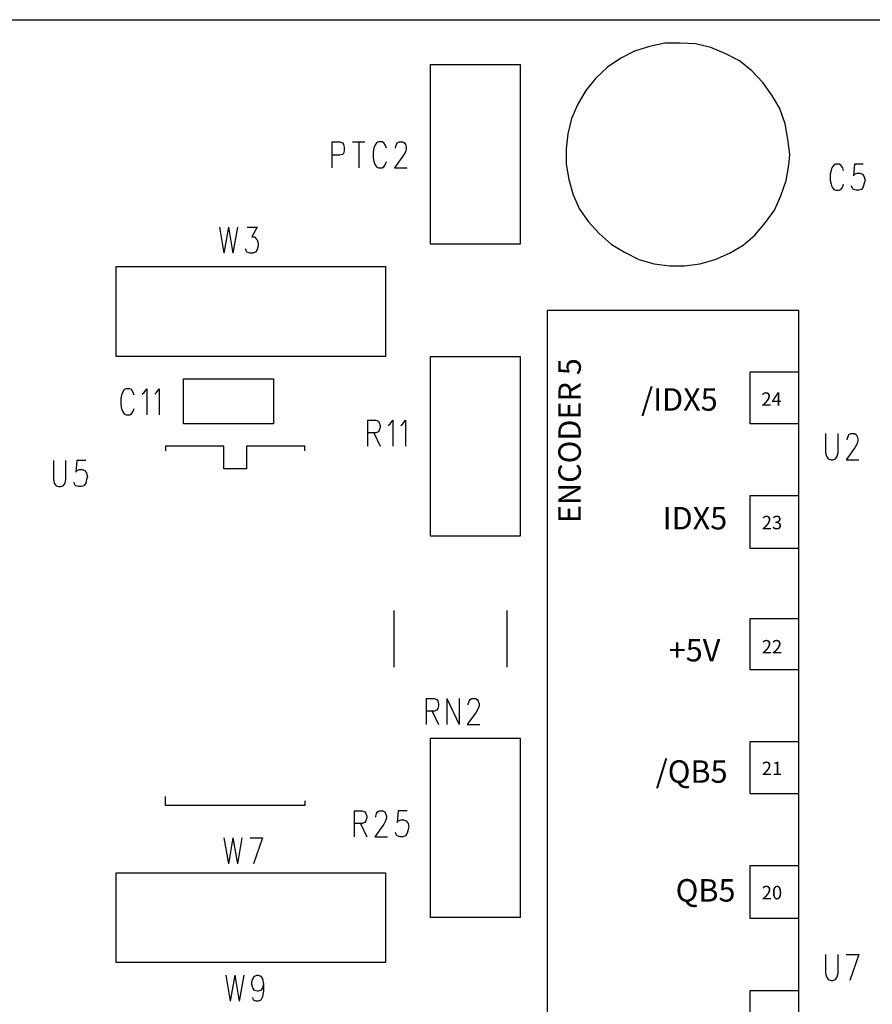
# Model space of a CAD drawing. Extents: x 2.15 to 9, y 2 to 6.24.
# Drawn here: x 4.07 to 5.02, y 5.14 to 6.24 of the extents above; entities that cross this region are included whole.
import ezdxf

# ---------------------------------------------------------------- set-up
doc = ezdxf.new("R2010")
doc.units = 0
doc.header["$MEASUREMENT"] = 0
doc.layers.add('1', color=7, linetype='Continuous')

msp = doc.modelspace()

# ---------------------------------------------------------------- linework, layer by layer
at = {"layer": '1', "color": 7}
for p, q in [((2.5, 6.235), (9, 6.235)), ((4.786, 6.209), (4.769, 6.205)), ((4.803, 6.209), (4.786, 6.209)), ((4.82, 6.208), (4.803, 6.209)), ((4.837, 6.204), (4.82, 6.208)), ((4.752, 6.2), (4.737, 6.192)), ((4.769, 6.205), (4.752, 6.2)), ((4.854, 6.197), (4.837, 6.204)), ((4.869, 6.189), (4.854, 6.197)), ((4.525, 5.985), (4.525, 6.185)), ((4.525, 6.185), (4.625, 6.185)), ((4.625, 6.185), (4.625, 5.985)), ((4.737, 6.192), (4.722, 6.182)), ((4.883, 6.178), (4.869, 6.189)), ((4.722, 6.182), (4.709, 6.17)), ((4.895, 6.165), (4.883, 6.178)), ((4.709, 6.17), (4.698, 6.156)), ((4.905, 6.151), (4.895, 6.165)), ((4.698, 6.156), (4.689, 6.141)), ((4.689, 6.141), (4.682, 6.125)), ((4.914, 6.136), (4.905, 6.151)), ((4.92, 6.119), (4.914, 6.136)), ((4.682, 6.125), (4.678, 6.108)), ((4.923, 6.102), (4.92, 6.119)), ((4.678, 6.108), (4.676, 6.091)), ((4.415, 6.099), (4.415, 6.07)), ((4.415, 6.099), (4.424, 6.099)), ((4.424, 6.099), (4.427, 6.098)), ((4.427, 6.098), (4.428, 6.096)), ((4.438, 6.099), (4.452, 6.099)), ((4.445, 6.099), (4.445, 6.07)), ((4.465, 6.098), (4.463, 6.095)), ((4.467, 6.099), (4.465, 6.098)), ((4.471, 6.099), (4.467, 6.099)), ((4.473, 6.098), (4.471, 6.099)), ((4.475, 6.095), (4.473, 6.098)), ((4.487, 6.096), (4.488, 6.098)), ((4.488, 6.098), (4.49, 6.099)), ((4.49, 6.099), (4.494, 6.099)), ((4.494, 6.099), (4.496, 6.098)), ((4.496, 6.098), (4.497, 6.096)), ((4.925, 6.085), (4.923, 6.102)), ((4.428, 6.086), (4.427, 6.085)), ((4.428, 6.096), (4.429, 6.093)), ((4.429, 6.089), (4.428, 6.086)), ((4.429, 6.093), (4.429, 6.089)), ((4.462, 6.092), (4.461, 6.088)), ((4.461, 6.088), (4.461, 6.081)), ((4.463, 6.095), (4.462, 6.092)), ((4.476, 6.092), (4.475, 6.095)), ((4.486, 6.093), (4.487, 6.096)), ((4.486, 6.092), (4.486, 6.093)), ((4.497, 6.088), (4.495, 6.084)), ((4.497, 6.096), (4.498, 6.093)), ((4.498, 6.091), (4.497, 6.088)), ((4.498, 6.093), (4.498, 6.091)), ((4.676, 6.091), (4.676, 6.074)), ((4.424, 6.084), (4.415, 6.084)), ((4.427, 6.085), (4.424, 6.084)), ((4.461, 6.081), (4.462, 6.077)), ((4.462, 6.077), (4.463, 6.074)), ((4.475, 6.074), (4.476, 6.077)), ((4.495, 6.084), (4.485, 6.07)), ((4.924, 6.073), (4.925, 6.085)), ((4.463, 6.074), (4.465, 6.071)), ((4.465, 6.071), (4.467, 6.07)), ((4.467, 6.07), (4.471, 6.07)), ((4.471, 6.07), (4.473, 6.071)), ((4.473, 6.071), (4.475, 6.074)), ((4.485, 6.07), (4.499, 6.07)), ((4.676, 6.074), (4.679, 6.057)), ((4.921, 6.056), (4.924, 6.073)), ((4.971, 6.067), (4.97, 6.063)), ((4.972, 6.07), (4.971, 6.067)), ((4.974, 6.073), (4.972, 6.07)), ((4.976, 6.074), (4.974, 6.073)), ((4.98, 6.074), (4.976, 6.074)), ((4.982, 6.073), (4.98, 6.074)), ((4.984, 6.07), (4.982, 6.073)), ((4.985, 6.067), (4.984, 6.07)), ((4.997, 6.074), (4.996, 6.061)), ((5.007, 6.074), (4.997, 6.074)), ((4.997, 6.063), (5, 6.064)), ((5, 6.064), (5.003, 6.064)), ((5.003, 6.064), (5.006, 6.063)), ((4.679, 6.057), (4.684, 6.04)), ((4.915, 6.039), (4.921, 6.056)), ((4.97, 6.063), (4.97, 6.056)), ((4.97, 6.056), (4.971, 6.052)), ((4.996, 6.061), (4.997, 6.063)), ((5.006, 6.063), (5.008, 6.06)), ((5.008, 6.053), (5.007, 6.049)), ((5.008, 6.06), (5.009, 6.056)), ((5.009, 6.056), (5.008, 6.053)), ((4.971, 6.052), (4.972, 6.049)), ((4.972, 6.049), (4.974, 6.046)), ((4.974, 6.046), (4.976, 6.045)), ((4.976, 6.045), (4.98, 6.045)), ((4.98, 6.045), (4.982, 6.046)), ((4.982, 6.046), (4.984, 6.049)), ((4.984, 6.049), (4.985, 6.052)), ((4.995, 6.047), (4.994, 6.05)), ((4.996, 6.046), (4.995, 6.047)), ((4.999, 6.045), (4.996, 6.046)), ((5.002, 6.045), (4.999, 6.045)), ((5.005, 6.046), (5.002, 6.045)), ((5.007, 6.049), (5.005, 6.046)), ((4.684, 6.04), (4.691, 6.024)), ((4.908, 6.023), (4.915, 6.039)), ((4.691, 6.024), (4.701, 6.01)), ((4.898, 6.009), (4.908, 6.023)), ((4.701, 6.01), (4.713, 5.997)), ((4.886, 5.995), (4.898, 6.009)), ((4.29, 6.004), (4.295, 5.975)), ((4.3, 6.004), (4.295, 5.975)), ((4.3, 6.004), (4.305, 5.975)), ((4.31, 6.004), (4.305, 5.975)), ((4.321, 6.004), (4.332, 6.004)), ((4.332, 6.004), (4.326, 5.993)), ((4.326, 5.993), (4.329, 5.993)), ((4.329, 5.993), (4.331, 5.991)), ((4.331, 5.991), (4.332, 5.99)), ((4.332, 5.99), (4.333, 5.986)), ((4.713, 5.997), (4.726, 5.985)), ((4.873, 5.984), (4.886, 5.995)), ((4.32, 5.977), (4.319, 5.98)), ((4.321, 5.976), (4.32, 5.977)), ((4.324, 5.975), (4.321, 5.976)), ((4.33, 5.976), (4.327, 5.975)), ((4.332, 5.979), (4.33, 5.976)), ((4.333, 5.983), (4.332, 5.979)), ((4.333, 5.986), (4.333, 5.983)), ((4.625, 5.985), (4.525, 5.985)), ((4.726, 5.985), (4.741, 5.976)), ((4.741, 5.976), (4.757, 5.968)), ((4.858, 5.975), (4.873, 5.984)), ((4.327, 5.975), (4.324, 5.975)), ((4.757, 5.968), (4.774, 5.963)), ((4.825, 5.963), (4.842, 5.968)), ((4.842, 5.968), (4.858, 5.975)), ((4.175, 5.96), (4.475, 5.96)), ((4.175, 5.86), (4.175, 5.96)), ((4.475, 5.96), (4.475, 5.86)), ((4.774, 5.963), (4.791, 5.961)), ((4.791, 5.961), (4.808, 5.961)), ((4.808, 5.961), (4.825, 5.963)), ((4.935, 5.911), (4.655, 5.911)), ((4.655, 5.911), (4.655, 2.549)), ((4.935, 5.911), (4.907, 5.911)), ((4.935, 2.549), (4.935, 5.911)), ((4.935, 5.843), (4.935, 5.911)), ((4.475, 5.86), (4.175, 5.86)), ((4.525, 5.66), (4.525, 5.86)), ((4.525, 5.86), (4.625, 5.86)), ((4.625, 5.86), (4.625, 5.66)), ((4.25, 5.785), (4.25, 5.835)), ((4.25, 5.835), (4.35, 5.835)), ((4.35, 5.835), (4.35, 5.785)), ((4.881, 5.785), (4.881, 5.843)), ((4.881, 5.843), (4.935, 5.843)), ((4.184, 5.823), (4.182, 5.82)), ((4.186, 5.824), (4.184, 5.823)), ((4.19, 5.824), (4.186, 5.824)), ((4.192, 5.823), (4.19, 5.824)), ((4.194, 5.82), (4.192, 5.823)), ((4.206, 5.82), (4.209, 5.824)), ((4.209, 5.824), (4.209, 5.795)), ((4.22, 5.82), (4.223, 5.824)), ((4.223, 5.824), (4.223, 5.795)), ((4.181, 5.817), (4.18, 5.813)), ((4.18, 5.813), (4.18, 5.806)), ((4.182, 5.82), (4.181, 5.817)), ((4.195, 5.817), (4.194, 5.82)), ((4.204, 5.818), (4.206, 5.82)), ((4.218, 5.818), (4.22, 5.82)), ((4.18, 5.806), (4.181, 5.802)), ((4.181, 5.802), (4.182, 5.799)), ((4.194, 5.799), (4.195, 5.802)), ((4.182, 5.799), (4.184, 5.796)), ((4.184, 5.796), (4.186, 5.795)), ((4.186, 5.795), (4.19, 5.795)), ((4.19, 5.795), (4.192, 5.796)), ((4.192, 5.796), (4.194, 5.799)), ((4.35, 5.785), (4.25, 5.785)), ((4.455, 5.789), (4.455, 5.76)), ((4.455, 5.789), (4.464, 5.789)), ((4.464, 5.789), (4.467, 5.788)), ((4.467, 5.788), (4.468, 5.786)), ((4.468, 5.786), (4.469, 5.783)), ((4.469, 5.781), (4.468, 5.778)), ((4.469, 5.783), (4.469, 5.781)), ((4.478, 5.783), (4.48, 5.785)), ((4.48, 5.785), (4.483, 5.789)), ((4.483, 5.789), (4.483, 5.76)), ((4.492, 5.783), (4.494, 5.785)), ((4.494, 5.785), (4.497, 5.789)), ((4.497, 5.789), (4.497, 5.76)), ((4.935, 5.785), (4.881, 5.785)), ((4.935, 5.705), (4.935, 5.785)), ((4.464, 5.775), (4.455, 5.775)), ((4.462, 5.775), (4.469, 5.76)), ((4.467, 5.776), (4.464, 5.775)), ((4.468, 5.778), (4.467, 5.776)), ((4.965, 5.774), (4.965, 5.753)), ((4.979, 5.753), (4.979, 5.774)), ((4.989, 5.768), (4.99, 5.771)), ((4.989, 5.767), (4.989, 5.768)), ((4.99, 5.771), (4.991, 5.773)), ((4.991, 5.773), (4.993, 5.774)), ((4.993, 5.774), (4.997, 5.774)), ((4.997, 5.774), (4.999, 5.773)), ((4.999, 5.773), (5, 5.771)), ((5, 5.771), (5.001, 5.768)), ((5.001, 5.768), (5.001, 5.766)), ((4.295, 5.76), (4.23, 5.76)), ((4.23, 5.76), (4.23, 5.755)), ((4.295, 5.735), (4.295, 5.76)), ((4.385, 5.76), (4.32, 5.76)), ((4.32, 5.76), (4.32, 5.735)), ((4.385, 5.755), (4.385, 5.76)), ((4.998, 5.759), (4.988, 5.745)), ((5, 5.763), (4.998, 5.759)), ((5.001, 5.766), (5, 5.763)), ((4.965, 5.753), (4.966, 5.749)), ((4.966, 5.749), (4.968, 5.746)), ((4.968, 5.746), (4.971, 5.745)), ((4.973, 5.745), (4.976, 5.746)), ((4.976, 5.746), (4.978, 5.749)), ((4.978, 5.749), (4.979, 5.753)), ((4.105, 5.744), (4.105, 5.723)), ((4.119, 5.723), (4.119, 5.744)), ((4.131, 5.744), (4.13, 5.731)), ((4.141, 5.744), (4.131, 5.744)), ((4.32, 5.735), (4.295, 5.735)), ((4.971, 5.745), (4.973, 5.745)), ((4.988, 5.745), (5.002, 5.745)), ((4.13, 5.731), (4.131, 5.733)), ((4.131, 5.733), (4.134, 5.734)), ((4.134, 5.734), (4.137, 5.734)), ((4.137, 5.734), (4.14, 5.733)), ((4.14, 5.733), (4.142, 5.73)), ((4.142, 5.73), (4.143, 5.726)), ((4.143, 5.726), (4.142, 5.723)), ((4.105, 5.723), (4.106, 5.719)), ((4.106, 5.719), (4.108, 5.716)), ((4.108, 5.716), (4.111, 5.715)), ((4.111, 5.715), (4.113, 5.715)), ((4.113, 5.715), (4.116, 5.716)), ((4.116, 5.716), (4.118, 5.719)), ((4.118, 5.719), (4.119, 5.723)), ((4.129, 5.717), (4.128, 5.72)), ((4.13, 5.716), (4.129, 5.717)), ((4.133, 5.715), (4.13, 5.716)), ((4.136, 5.715), (4.133, 5.715)), ((4.139, 5.716), (4.136, 5.715)), ((4.141, 5.719), (4.139, 5.716)), ((4.142, 5.723), (4.141, 5.719)), ((4.881, 5.646), (4.881, 5.705)), ((4.881, 5.705), (4.935, 5.705)), ((4.625, 5.66), (4.525, 5.66)), ((4.935, 5.646), (4.881, 5.646)), ((4.935, 5.58), (4.935, 5.646)), ((4.484, 5.577), (4.484, 5.514)), ((4.61, 5.577), (4.61, 5.514)), ((4.881, 5.511), (4.881, 5.568)), ((4.881, 5.568), (4.935, 5.568)), ((4.935, 5.511), (4.881, 5.511)), ((4.935, 5.431), (4.935, 5.511)), ((4.52, 5.479), (4.52, 5.45)), ((4.52, 5.479), (4.529, 5.479)), ((4.529, 5.479), (4.532, 5.478)), ((4.532, 5.478), (4.533, 5.476)), ((4.533, 5.476), (4.534, 5.473)), ((4.534, 5.473), (4.534, 5.471)), ((4.543, 5.479), (4.543, 5.45)), ((4.543, 5.479), (4.557, 5.45)), ((4.557, 5.479), (4.557, 5.45)), ((4.567, 5.473), (4.568, 5.476)), ((4.567, 5.472), (4.567, 5.473)), ((4.568, 5.476), (4.569, 5.478)), ((4.569, 5.478), (4.571, 5.479)), ((4.571, 5.479), (4.575, 5.479)), ((4.575, 5.479), (4.577, 5.478)), ((4.577, 5.478), (4.578, 5.476)), ((4.578, 5.476), (4.579, 5.473)), ((4.579, 5.473), (4.579, 5.471)), ((4.529, 5.465), (4.52, 5.465)), ((4.527, 5.465), (4.534, 5.45)), ((4.532, 5.466), (4.529, 5.465)), ((4.533, 5.468), (4.532, 5.466)), ((4.534, 5.471), (4.533, 5.468)), ((4.576, 5.464), (4.566, 5.45)), ((4.578, 5.468), (4.576, 5.464)), ((4.579, 5.471), (4.578, 5.468)), ((4.566, 5.45), (4.58, 5.45)), ((4.525, 5.235), (4.525, 5.435)), ((4.525, 5.435), (4.625, 5.435)), ((4.625, 5.435), (4.625, 5.235)), ((4.881, 5.373), (4.881, 5.431)), ((4.881, 5.431), (4.935, 5.431)), ((4.935, 5.373), (4.881, 5.373)), ((4.935, 5.293), (4.935, 5.373)), ((4.23, 5.36), (4.23, 5.37)), ((4.385, 5.365), (4.385, 5.36)), ((4.385, 5.36), (4.23, 5.36)), ((4.44, 5.354), (4.44, 5.325)), ((4.44, 5.354), (4.449, 5.354)), ((4.449, 5.354), (4.452, 5.353)), ((4.452, 5.353), (4.453, 5.351)), ((4.453, 5.351), (4.454, 5.348)), ((4.464, 5.348), (4.465, 5.351)), ((4.465, 5.351), (4.466, 5.353)), ((4.466, 5.353), (4.468, 5.354)), ((4.468, 5.354), (4.472, 5.354)), ((4.472, 5.354), (4.474, 5.353)), ((4.474, 5.353), (4.475, 5.351)), ((4.475, 5.351), (4.476, 5.348)), ((4.489, 5.354), (4.488, 5.341)), ((4.499, 5.354), (4.489, 5.354)), ((4.449, 5.34), (4.44, 5.34)), ((4.447, 5.34), (4.454, 5.325)), ((4.452, 5.341), (4.449, 5.34)), ((4.453, 5.343), (4.452, 5.341)), ((4.454, 5.346), (4.453, 5.343)), ((4.454, 5.348), (4.454, 5.346)), ((4.464, 5.347), (4.464, 5.348)), ((4.475, 5.343), (4.473, 5.339)), ((4.476, 5.346), (4.475, 5.343)), ((4.476, 5.348), (4.476, 5.346)), ((4.488, 5.341), (4.489, 5.343)), ((4.489, 5.343), (4.492, 5.344)), ((4.492, 5.344), (4.495, 5.344)), ((4.495, 5.344), (4.498, 5.343)), ((4.498, 5.343), (4.5, 5.34)), ((4.5, 5.34), (4.501, 5.336)), ((4.473, 5.339), (4.463, 5.325)), ((4.487, 5.327), (4.486, 5.33)), ((4.499, 5.329), (4.497, 5.326)), ((4.5, 5.333), (4.499, 5.329)), ((4.501, 5.336), (4.5, 5.333)), ((4.295, 5.324), (4.3, 5.295)), ((4.305, 5.324), (4.3, 5.295)), ((4.305, 5.324), (4.31, 5.295)), ((4.315, 5.324), (4.31, 5.295)), ((4.324, 5.324), (4.338, 5.324)), ((4.338, 5.324), (4.328, 5.295)), ((4.463, 5.325), (4.477, 5.325)), ((4.488, 5.326), (4.487, 5.327)), ((4.491, 5.325), (4.488, 5.326)), ((4.494, 5.325), (4.491, 5.325)), ((4.497, 5.326), (4.494, 5.325)), ((4.881, 5.234), (4.881, 5.293)), ((4.881, 5.293), (4.935, 5.293)), ((4.175, 5.285), (4.475, 5.285)), ((4.175, 5.185), (4.175, 5.285)), ((4.475, 5.285), (4.475, 5.185)), ((4.625, 5.235), (4.525, 5.235)), ((4.935, 5.234), (4.881, 5.234)), ((4.935, 5.154), (4.935, 5.234)), ((4.965, 5.194), (4.965, 5.173)), ((4.979, 5.173), (4.979, 5.194)), ((4.988, 5.194), (5.002, 5.194)), ((5.002, 5.194), (4.992, 5.165)), ((4.475, 5.185), (4.175, 5.185)), ((4.297, 5.171), (4.302, 5.142)), ((4.307, 5.171), (4.302, 5.142)), ((4.307, 5.171), (4.312, 5.142)), ((4.317, 5.171), (4.312, 5.142)), ((4.326, 5.163), (4.327, 5.167)), ((4.327, 5.167), (4.329, 5.17)), ((4.329, 5.17), (4.332, 5.171)), ((4.332, 5.171), (4.333, 5.171)), ((4.333, 5.171), (4.336, 5.17)), ((4.336, 5.17), (4.338, 5.167)), ((4.338, 5.167), (4.339, 5.161)), ((4.965, 5.173), (4.966, 5.169)), ((4.966, 5.169), (4.968, 5.166)), ((4.968, 5.166), (4.971, 5.165)), ((4.971, 5.165), (4.973, 5.165)), ((4.973, 5.165), (4.976, 5.166)), ((4.976, 5.166), (4.978, 5.169)), ((4.978, 5.169), (4.979, 5.173)), ((4.326, 5.161), (4.326, 5.163)), ((4.327, 5.157), (4.326, 5.161)), ((4.329, 5.154), (4.327, 5.157)), ((4.332, 5.153), (4.329, 5.154)), ((4.336, 5.154), (4.333, 5.153)), ((4.338, 5.157), (4.336, 5.154)), ((4.339, 5.161), (4.338, 5.157)), ((4.339, 5.154), (4.338, 5.147)), ((4.339, 5.161), (4.339, 5.154)), ((4.881, 5.098), (4.881, 5.154)), ((4.881, 5.154), (4.935, 5.154)), ((4.328, 5.143), (4.327, 5.146)), ((4.331, 5.142), (4.328, 5.143)), ((4.333, 5.153), (4.332, 5.153)), ((4.336, 5.143), (4.333, 5.142)), ((4.338, 5.147), (4.336, 5.143)), ((4.333, 5.142), (4.331, 5.142))]:
    msp.add_line(p, q, dxfattribs=at)

# ---------------------------------------------------------------- texts
at = {"insert": (4.6674, 5.6744), "char_height": 0.025, "attachment_point": 1, "rotation": 90}
msp.add_mtext_dynamic_manual_height_columns('ENCODER 5', width=0.40169, gutter_width=1, heights=[0.0471], dxfattribs=at)
at = {"attachment_point": 1}
for s, width, heights, insert, char_height in [('/IDX5', 0.11179, [0.0245], (4.7595, 5.8246), 0.025), ('24', 0.021996, [0.012], (4.8934, 5.82), 0.015), ('IDX5', 0.099344, [0.0245], (4.7835, 5.6923), 0.025), ('23', 0.021996, [0.012], (4.8939, 5.6825), 0.015), ('+5V', 0.099344, [0.0245], (4.7903, 5.5454), 0.025), ('22', 0.021996, [0.012], (4.8939, 5.5442), 0.015), ('/QB5', 0.099344, [0.0245], (4.7758, 5.4102), 0.025), ('21', 0.021996, [0.012], (4.8939, 5.4087), 0.015), ('QB5', 0.099344, [0.0245], (4.798, 5.2779), 0.025), ('20', 0.021996, [0.012], (4.8939, 5.2704), 0.015)]:
    msp.add_mtext_dynamic_manual_height_columns(s, width=width, gutter_width=1, heights=heights, dxfattribs=dict(at, insert=insert, char_height=char_height))

doc.saveas('drawing.dxf')
